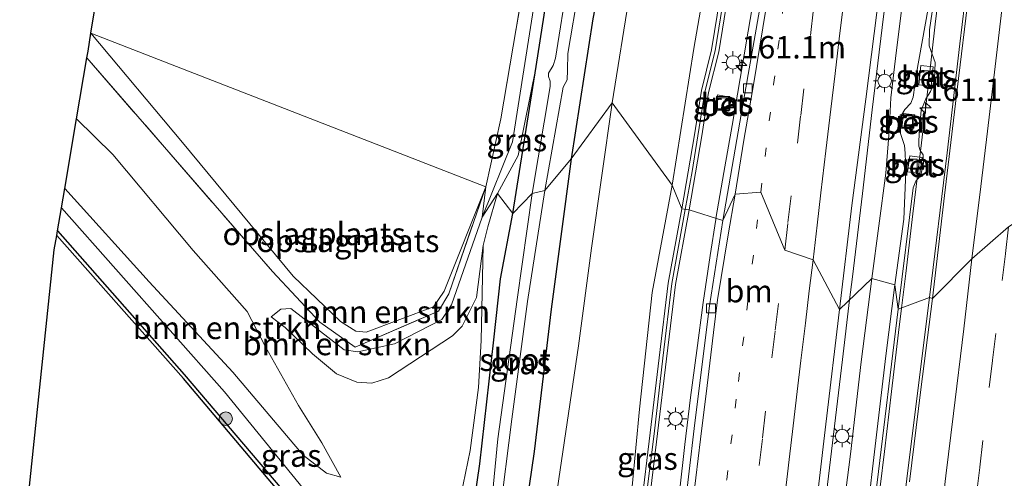
# Model space of a CAD drawing. Units: metres. Extents: x 155978 to 158207, y 381249 to 387503.
# Drawn here: x 157632 to 157741, y 383534 to 383585 of the extents above; entities that cross this region are included whole.
import ezdxf
from ezdxf.enums import TextEntityAlignment as Align

# ---------------------------------------------------------------- set-up
doc = ezdxf.new("R2010")
doc.units = ezdxf.units.M
for name, pattern in [('IE-TERREINAFSCHEIDING', [10, 8, -2]), ('VW-1-3_STREEP', [4, 1, -3]), ('VW-3-9_STREEP', [12, 3, -9])]:
    doc.linetypes.add(name, pattern=pattern)
doc.layers.get('0').update_dxf_attribs({"lineweight": 25})
for name, color, linetype, lineweight in [('B-ME-AM-KILOMETR-S-B1', 7, 'Continuous', 18), ('B-ME-BV-GELEIDECONSTRUCTIE-GELEIDERAIL-L-B1', 213, 'BV-GELEIDERAIL', 18), ('B-ME-GR-BOMENSTRUIKEN-GV-B6', 93, 'Continuous', 18), ('B-ME-GR-BOOM-S-B1', 93, 'Continuous', 18), ('B-ME-GW-KRUINLIJN-L-B1', 93, 'Continuous', 18), ('B-ME-GW-TEENLIJN-L-B1', 93, 'Continuous', 18), ('B-ME-IE-GRASLAND-GV-B6', 93, 'Continuous', 18), ('B-ME-IE-GRONDWERKLIJN-GROND_INGERICHT-GV-B6', 253, 'Continuous', 18), ('B-ME-IE-HULPGEOMETRIE-L-B1', 53, 'Continuous', 18), ('B-ME-IE-INRICHTINGSELEMENT-S-B1', 253, 'Continuous', 18), ('B-ME-IE-MEUBILAIR_WEGMEUBILAIR-LICHTMAST-S-B1', 8, 'Continuous', 18), ('B-ME-IE-TERREINAFSCHEIDING-RASTERHEKWERK-L-B1', 8, 'IE-TERREINAFSCHEIDING', 18), ('B-ME-KW-GELUIDSWERING-GV-B6', 8, 'Continuous', 18), ('B-ME-KW-SCHERM-L-B1', 8, 'Continuous', 18), ('B-ME-OB-WATERLIJN-L-B1', 133, 'OB-WATERLIJN', 18), ('B-ME-OG-WATER-GV-B6', 153, 'Continuous', 18), ('B-ME-VH-VERH_SOORT-BETON-OVERIG-GV-B6', 8, 'IE-TERREINAFSCHEIDING-NATUURLIJK-HOUTWAL', 18), ('B-ME-VH-VERH_SOORT-BITUMEN-GV-B6', 8, 'IE-TERREINAFSCHEIDING-NATUURLIJK-HOUTWAL', 18), ('B-ME-VV-KOLK-S-B1', 8, 'Continuous', 18), ('B-ME-VW-MARKERING-13STREEP-045-L-B1', 255, 'VW-1-3_STREEP', 18), ('B-ME-VW-MARKERING-39STREEP-015-L-B1', 255, 'VW-3-9_STREEP', 18), ('B-ME-VW-MARKERING-STREEP-015-L-B1', 7, 'Continuous', 18)]:
    doc.layers.add(name, color=color, linetype=linetype, lineweight=lineweight)
for name, color, linetype in [('B-ME-GW-INSTEEKWATERGANG-L-B1', 10, 'Continuous'), ('B-ME-KG-KADASTRAAL-OPNAMEDTMGRENS-L-B1', 10, 'Continuous'), ('B-ME-VV-KADEMUUR-GV-B6', 10, 'Continuous')]:
    doc.layers.add(name, color=color, linetype=linetype)
doc.styles.add('NLCS-ISO', font='NLCS-ISO.TTF')
doc.linetypes.add('BV-GELEIDERAIL', pattern='A,10,-3,[108,NLCS.SHX,S=1,R=0,X=0,Y=0],-3', length=16)
doc.linetypes.add('IE-TERREINAFSCHEIDING-NATUURLIJK-HOUTWAL', pattern='A,7,-1.5,[67,NLCS.SHX,S=0.75,R=45,X=0,Y=0],-1.5,7,-1.5,[70,NLCS.SHX,S=0.75,R=0,X=0,Y=0],-1.5', length=20)
doc.linetypes.add('OB-WATERLIJN', pattern='A,10,[32,NLCS.SHX,S=2,R=0,X=0,Y=0],-12', length=22)

# ---------------------------------------------------------------- blocks, each defined once
blk = doc.blocks.new('hecto')
for p, q in [((0, 0.625), (-0.625, 0)), ((0, -0.625), (0, 0.625)), ((-0.625, 0), (0.625, 0)), ((0.625, 0), (0, -0.625))]:
    blk.add_line(p, q)
blk = doc.blocks.new('boom')
h = blk.add_hatch(color=256)
edge = h.paths.add_edge_path()
edge.add_arc((0, 0), 0.75, 0, 360)
blk.add_circle((0, 0), 0.75)
blk = doc.blocks.new('lantaarnpaal')
for p, q in [((0, 0.75), (0, 1.25)), ((-0.75, 0), (-1.25, 0)), ((-0.88, 0.88), (-0.53, 0.53)), ((0.53, 0.53), (0.88, 0.88)), ((0.75, 0), (1.25, 0)), ((-0.53, -0.53), (-0.88, -0.88)), ((0, -0.75), (0, -1.25)), ((0.53, -0.53), (0.88, -0.88))]:
    blk.add_line(p, q)
blk.add_circle((0, 0), 0.75)
blk = doc.blocks.new('kolk')
blk.add_lwpolyline([(-0.5, -0.5), (0.5, -0.5), (0.5, 0.5), (-0.5, 0.5)], close=True)
blk = doc.blocks.new('put')
for p, q in [((0.75, 0.75), (-0.75, 0.75)), ((-0.75, 0.75), (-0.75, -0.75)), ((0.75, -0.75), (0.75, 0.75)), ((-0.75, -0.75), (0.75, -0.75))]:
    blk.add_line(p, q)
blk.add_lwpolyline([(-0.625, 0.625), (0.625, 0.625), (0.625, -0.625), (-0.625, -0.625)], close=True)

msp = doc.modelspace()

# ---------------------------------------------------------------- linework, layer by layer
at = {"layer": 'B-ME-BV-GELEIDECONSTRUCTIE-GELEIDERAIL-L-B1'}
for points in [[(157709.075, 383562.804, 23.761), (157709.958, 383567.943, 23.755), (157710.88, 383573.181, 23.776), (157711.785, 383578.409, 23.774), (157712.687, 383583.683, 23.787), (157713.562, 383588.928, 23.787), (157714.466, 383594.166, 23.763), (157715.396, 383599.441, 23.803), (157716.263, 383604.649, 23.814), (157717.149, 383609.876, 23.811), (157718.068, 383615.179, 23.826), (157718.934, 383620.424, 23.83), (157719.874, 383626.965, 23.86), (157720.707, 383633.613, 23.864), (157721.319, 383638.884, 23.863), (157721.938, 383644.193, 23.846), (157722.587, 383649.485, 23.874), (157722.683, 383650.334, 23.874)], [(157723.971, 383553.719, 24.104), (157724.282, 383556.288, 24.112), (157725.411, 383565.571, 24.091), (157726.473, 383574.899, 24.067), (157727.606, 383584.088, 24.105), (157728.893, 383594.68, 24.087), (157729.995, 383603.944, 24.091), (157731.068, 383613.225, 24.095), (157732.051, 383621.144, 24.087), (157733.214, 383630.288, 24.116), (157734.461, 383639.661, 24.138), (157735.607, 383647.915, 24.192), (157735.712, 383648.748, 24.202)], [(157740.751, 383648.506, 23.493), (157740.527, 383646.577, 23.468), (157740.194, 383642.638, 23.435), (157739.906, 383638.73, 23.403), (157739.355, 383633.349, 23.395), (157738.568, 383626.74, 23.326), (157737.787, 383620.197, 23.244), (157737, 383613.57, 23.251), (157736.232, 383606.962, 23.205), (157735.437, 383600.306, 23.184), (157734.481, 383592.416, 23.134), (157733.517, 383584.479, 23.099), (157732.74, 383577.862, 23.126), (157731.962, 383571.244, 23.131), (157731.007, 383563.326, 23.164), (157730.223, 383556.652, 23.172), (157729.745, 383552.819, 23.171)], [(157700.02, 383491.463, 23.83), (157700.614, 383496.5, 23.781), (157701.103, 383500.52, 23.782), (157701.568, 383504.436, 23.766), (157702.068, 383508.42, 23.75), (157702.56, 383512.374, 23.758), (157703.049, 383516.376, 23.751), (157703.54, 383520.359, 23.806), (157704.041, 383524.305, 23.78), (157704.531, 383528.306, 23.781), (157705.012, 383532.279, 23.778), (157705.631, 383537.598, 23.769), (157706.264, 383542.823, 23.74), (157706.961, 383548.079, 23.758), (157707.672, 383553.43, 23.751), (157708.435, 383558.68, 23.75), (157709.055, 383562.687, 23.761), (157709.075, 383562.804, 23.761)], [(157714.383, 383470.328, 24.281), (157714.721, 383472.921, 24.303), (157715.439, 383479.611, 24.252), (157716.245, 383487.513, 24.157), (157717.052, 383495.389, 24.09), (157717.807, 383502.081, 24.121), (157718.916, 383511.401, 24.104), (157719.713, 383518, 24.089), (157720.796, 383527.272, 24.119), (157722.068, 383537.789, 24.089), (157723.168, 383547.09, 24.083), (157723.971, 383553.719, 24.104)], [(157729.745, 383552.819, 23.171), (157729.405, 383550.089, 23.171), (157728.645, 383543.509, 23.213), (157727.86, 383536.835, 23.225), (157726.904, 383528.945, 23.231), (157726.08, 383522.316, 23.262), (157725.119, 383514.333, 23.3), (157724.219, 383506.455, 23.372), (157723.45, 383499.837, 23.447), (157722.814, 383494.49, 23.483), (157722.018, 383487.853, 23.545), (157721.315, 383481.248, 23.527), (157720.732, 383475.95, 23.56), (157718.65, 383458.433, 23.464)]]:
    msp.add_polyline3d(points, dxfattribs=at)
at = {"layer": 'B-ME-GR-BOMENSTRUIKEN-GV-B6'}
for points in [[(157684.744, 383565.573, 18.694), (157683.049, 383562.967, 19.208), (157686.407, 383571.361, 19.119), (157693.824, 383618.385, 19.628), (157694.838, 383623.313, 19.355), (157696.569, 383633.337, 19.355), (157696.901, 383637.33, 19.046), (157697.191, 383638.139, 18.872), (157697.841, 383638.999, 18.521), (157697.846, 383633.917, 18.489), (157696.639, 383625.032, 18.439), (157696.363, 383624.332, 18.439), (157695.746, 383621.484, 18.429), (157694.656, 383614.581, 18.334), (157691.921, 383598.148, 18.271), (157689.056, 383579.737, 18.064), (157687.053, 383569.834, 18.736), (157684.744, 383565.573, 18.694)], [(157693.824, 383618.385, 19.628), (157686.407, 383571.361, 19.119), (157683.049, 383562.967, 19.208)], [(157683.049, 383562.967, 19.208), (157683.444, 383566.348, 19.271), (157685.138, 383573.91, 19.303), (157688.585, 383594.318, 19.529)], [(157670.63, 383523.435, 16.197), (157654.342, 383543.485, 16.176), (157636.176, 383563.982, 16.259), (157636.546, 383566.159, 16.678), (157645.963, 383555.735, 16.61), (157655.268, 383545.652, 17.145), (157663.124, 383536.411, 17.192), (157665.709, 383534.39, 17.429), (157667.319, 383533.954, 17.455), (157665.199, 383537.768, 18.164), (157662.592, 383541.958, 18.605), (157658.905, 383548.489, 19.55), (157656.888, 383552.415, 19.917), (157650.838, 383559.24, 19.991), (157641.906, 383569.918, 19.954), (157637.867, 383573.931, 19.859), (157639.02, 383580.711, 20.377), (157647.657, 383570.748, 20.563), (157659.695, 383556.879, 20.216), (157664.97, 383551.25, 20.29), (157668.89, 383548.456, 20.169), (157678.191, 383552.481, 19.823), (157679.337, 383554.412, 19.555), (157683.444, 383566.348, 19.271)], [(157656.888, 383552.415, 19.917), (157658.905, 383548.489, 19.55), (157662.592, 383541.958, 18.605), (157665.199, 383537.768, 18.164), (157667.319, 383533.954, 17.455), (157665.709, 383534.39, 17.429), (157663.124, 383536.411, 17.192), (157655.268, 383545.652, 17.145), (157645.963, 383555.735, 16.61), (157636.546, 383566.159, 16.678), (157637.867, 383573.931, 19.859), (157641.906, 383569.918, 19.954), (157650.838, 383559.24, 19.991), (157656.888, 383552.415, 19.917)], [(157683.444, 383566.348, 19.271), (157683.049, 383562.967, 19.208), (157679.645, 383553.159, 19.649), (157678.559, 383551.52, 19.781), (157673.287, 383548.829, 20.038), (157669.203, 383547.927, 20.153), (157667.674, 383548.149, 20.19), (157661.72, 383552.772, 20.337), (157660.638, 383552.688, 20.206), (157659.554, 383551.845, 20.164), (157661.09, 383550.646, 19.623), (157664.148, 383547.705, 19.292), (157666.815, 383545.471, 18.972), (157669.097, 383544.558, 18.662), (157670.766, 383544.45, 18.19), (157672.621, 383545.038, 17.597), (157679.723, 383549.726, 17.712), (157680.834, 383550.788, 17.78), (157682.429, 383554.005, 17.822), (157683.152, 383559.788, 18.342), (157682.922, 383549.186, 17.599), (157682.644, 383543.965, 17.421), (157681.722, 383536.944, 17.274), (157680.138, 383529.35, 17.358)], [(157683.049, 383562.967, 19.208), (157684.744, 383565.573, 18.694), (157683.676, 383561.873, 18.615), (157683.152, 383559.788, 18.342), (157682.429, 383554.005, 17.822), (157680.834, 383550.788, 17.78), (157679.723, 383549.726, 17.712), (157672.621, 383545.038, 17.597), (157670.766, 383544.45, 18.19), (157669.097, 383544.558, 18.662), (157666.815, 383545.471, 18.972), (157664.148, 383547.705, 19.292), (157661.09, 383550.646, 19.623), (157659.554, 383551.845, 20.164), (157660.638, 383552.688, 20.206), (157661.72, 383552.772, 20.337), (157667.674, 383548.149, 20.19), (157669.203, 383547.927, 20.153), (157673.287, 383548.829, 20.038), (157678.559, 383551.52, 19.781), (157679.645, 383553.159, 19.649), (157683.049, 383562.967, 19.208)]]:
    msp.add_polyline3d(points, dxfattribs=at)
at = {"layer": 'B-ME-GW-INSTEEKWATERGANG-L-B1'}
msp.add_line((157686.447, 383563.344, 18.261), (157689.056, 383579.737, 18.064), dxfattribs=at)
for points in [[(157689.056, 383579.737, 18.064), (157691.921, 383598.148, 18.271), (157694.656, 383614.581, 18.334), (157695.746, 383621.484, 18.429), (157696.363, 383624.332, 18.439), (157696.639, 383625.032, 18.439), (157697.151, 383625.669, 18.586)], [(157697.151, 383625.669, 18.586), (157698.357, 383625.794, 18.434), (157700.07, 383625.508, 18.434), (157701.495, 383624.756, 18.481), (157702.017, 383623.983, 18.507), (157701.887, 383620.36, 18.544), (157699.498, 383606.347, 18.507), (157695.385, 383585.06, 18.395), (157692.962, 383569.443, 18.521)], [(157692.962, 383569.443, 18.521), (157690.73, 383552.687, 18.555), (157688.82, 383536.832, 18.555), (157687.487, 383527.64, 18.494), (157686.803, 383525.078, 18.374), (157686.145, 383524.416, 18.24), (157685.129, 383524.064, 17.985), (157683.797, 383523.916, 17.775), (157682.677, 383524.301, 17.696), (157681.923, 383525.009, 17.61), (157681.65, 383525.865, 17.586), (157681.656, 383527.801, 17.636), (157682.768, 383535.446, 17.888), (157684.35, 383549.279, 17.919), (157685.102, 383556.062, 18.04), (157686.447, 383563.344, 18.261)]]:
    msp.add_polyline3d(points, dxfattribs=at)
at = {"layer": 'B-ME-GW-KRUINLIJN-L-B1'}
for points in [[(157717.713, 383650.843, 23.046), (157716.995, 383645.35, 23.048), (157715.214, 383631.092, 22.92), (157712.289, 383614.469, 22.996), (157709.211, 383596.79, 22.851), (157706.614, 383581.755, 22.791), (157704.19, 383566.51, 22.799)], [(157726.438, 383556.102, 23.295), (157728.012, 383567.84, 23.263), (157728.377, 383572.538, 23.246), (157728.57, 383576.264, 23.224), (157729.137, 383581.281, 23.246), (157730.026, 383588.128, 23.282), (157730.786, 383596, 23.29), (157732.3, 383605.909, 23.284), (157733.787, 383615.152, 23.214), (157734.475, 383623.18, 23.246), (157735.353, 383632.405, 23.308), (157736.367, 383640.916, 23.444), (157737.626, 383648.75, 23.428)], [(157683.049, 383562.967, 19.208), (157686.407, 383571.361, 19.119), (157693.824, 383618.385, 19.628), (157694.838, 383623.313, 19.355), (157696.569, 383633.337, 19.355), (157696.901, 383637.33, 19.046), (157697.191, 383638.139, 18.872), (157697.841, 383638.999, 18.521)], [(157739.002, 383637.531, 22.534), (157740.369, 383632.04, 22.652), (157740.876, 383629.338, 22.69), (157741.057, 383627.209, 22.704), (157740.986, 383624.597, 22.659), (157740.374, 383617.716, 22.745), (157739.606, 383610.496, 22.693), (157737.818, 383595.242, 22.707), (157736.238, 383582.295, 22.666), (157734.826, 383570.139, 22.766), (157732.876, 383553.99, 22.738)], [(157637.867, 383573.931, 19.859), (157641.906, 383569.918, 19.954), (157650.838, 383559.24, 19.991), (157656.888, 383552.415, 19.917)], [(157704.19, 383566.51, 22.799), (157701.964, 383554.566, 22.739), (157700.581, 383541.538, 22.778), (157699.34, 383528.588, 22.888), (157697.996, 383519.232, 22.896), (157698.053, 383515.039, 22.739), (157698.049, 383511.819, 22.515), (157697.607, 383505.542, 21.701)], [(157687.805, 383508.742, 16.329), (157685.5, 383511.824, 16.722), (157684.168, 383513.321, 16.749), (157682.141, 383515.005, 16.722), (157679.553, 383517.098, 16.539), (157673.932, 383520.722, 16.329), (157670.63, 383523.435, 16.197), (157654.342, 383543.485, 16.176), (157636.176, 383563.982, 16.259)], [(157659.554, 383551.845, 20.164), (157660.638, 383552.688, 20.206), (157661.72, 383552.772, 20.337), (157667.674, 383548.149, 20.19), (157669.203, 383547.927, 20.153), (157673.287, 383548.829, 20.038), (157678.559, 383551.52, 19.781), (157679.645, 383553.159, 19.649), (157683.049, 383562.967, 19.208)], [(157717.273, 383465.557, 23.105), (157717.317, 383469.312, 23.301), (157717.4, 383474.26, 23.392), (157717.929, 383480.772, 23.269), (157719.046, 383489.492, 23.248), (157719.858, 383497.235, 23.286), (157720.865, 383508.237, 23.281), (157721.803, 383517.184, 23.312), (157722.844, 383526.978, 23.312), (157724.083, 383536.538, 23.29), (157725.261, 383546.835, 23.232), (157726.438, 383556.102, 23.295)], [(157732.876, 383553.99, 22.738), (157730.757, 383537.086, 22.704), (157728.723, 383520.55, 22.707), (157727.157, 383508.681, 22.77), (157726.683, 383506.449, 22.77), (157725.558, 383504.043, 22.805), (157725.39, 383502.939, 22.749), (157723.586, 383489.301, 22.843), (157723.142, 383488.148, 22.836)], [(157656.888, 383552.415, 19.917), (157658.905, 383548.489, 19.55), (157662.592, 383541.958, 18.605), (157665.199, 383537.768, 18.164), (157667.319, 383533.954, 17.455)]]:
    msp.add_polyline3d(points, dxfattribs=at)
at = {"layer": 'B-ME-GW-TEENLIJN-L-B1'}
for points in [[(157697.508, 383575.698, 18.618), (157699.483, 383588.004, 18.653), (157701.553, 383598.946, 18.744), (157703.773, 383611.849, 18.679), (157705.451, 383620.622, 18.611), (157706.863, 383630.921, 18.576), (157707.686, 383641.031, 18.401), (157707.868, 383647.188, 18.233), (157707.846, 383652.051, 18.196)], [(157739.492, 383648.575, 22.747), (157738.654, 383643.844, 22.729), (157737.937, 383637.566, 22.646), (157737.387, 383627.877, 22.441), (157736.639, 383618.461, 22.346), (157735.819, 383608.957, 22.358), (157734.583, 383599.341, 22.316), (157733.004, 383587.922, 22.306), (157731.429, 383578.993, 22.313), (157731.049, 383576.326, 22.372), (157730.778, 383575.668, 22.476), (157730.116, 383574.956, 22.601), (157729.733, 383574.311, 22.623), (157729.556, 383573.208, 22.656), (157729.644, 383572.266, 22.646), (157730.096, 383570.928, 22.48), (157730.161, 383570.088, 22.406), (157730.215, 383567.992, 22.381), (157730.015, 383562.739, 22.351), (157729.025, 383555.419, 22.381)], [(157729.364, 383552.676, 22.28), (157731.052, 383566.203, 22.353), (157731.342, 383566.965, 22.377), (157731.816, 383567.529, 22.405), (157731.94, 383567.831, 22.391), (157732.212, 383568.941, 22.433), (157732.179, 383569.895, 22.398), (157731.84, 383570.399, 22.384), (157731.693, 383570.878, 22.391), (157731.662, 383571.467, 22.395), (157731.768, 383572.759, 22.506), (157731.953, 383574.855, 22.45), (157732.477, 383576.134, 22.405), (157732.971, 383576.977, 22.405), (157733.187, 383577.51, 22.381), (157733.44, 383578.323, 22.395), (157733.514, 383580.205, 22.357), (157732.844, 383582.047, 22.232), (157732.854, 383583.838, 22.235), (157735.103, 383598.924, 22.225), (157736.751, 383613.544, 22.336), (157737.967, 383627.794, 22.482), (157738.213, 383635.021, 22.565), (157739.002, 383637.531, 22.534)], [(157639.475, 383583.458, 19.283), (157649.68, 383571.276, 19.362), (157661.982, 383556.351, 19.385), (157667.267, 383551.301, 19.391), (157668.978, 383550.237, 19.43), (157670.141, 383550.107, 19.43), (157677.631, 383552.949, 19.37), (157678.821, 383554.683, 19.364), (157683.444, 383566.348, 19.271)], [(157684.744, 383565.573, 18.694), (157687.053, 383569.834, 18.736), (157689.056, 383579.737, 18.064)], [(157690.62, 383506.027, 16.288), (157690.049, 383508.751, 16.461), (157689.777, 383511.235, 16.881), (157689.516, 383515.547, 17.461), (157689.401, 383520.244, 18.233), (157689.63, 383522.84, 18.54), (157691.258, 383531.503, 18.618), (157693.758, 383548.585, 18.8), (157695.215, 383559.5, 18.773), (157697.508, 383575.698, 18.618)], [(157636.546, 383566.159, 16.678), (157645.963, 383555.735, 16.61), (157655.268, 383545.652, 17.145), (157663.124, 383536.411, 17.192), (157665.709, 383534.39, 17.429), (157667.319, 383533.954, 17.455)], [(157672.621, 383545.038, 17.597), (157679.723, 383549.726, 17.712), (157680.834, 383550.788, 17.78), (157682.429, 383554.005, 17.822), (157683.152, 383559.788, 18.342), (157683.676, 383561.873, 18.615), (157684.744, 383565.573, 18.694)], [(157729.025, 383555.419, 22.381), (157727.996, 383547.479, 22.374), (157726.883, 383538.028, 22.402), (157725.872, 383529.48, 22.362), (157724.592, 383519.151, 22.399), (157723.417, 383509.425, 22.524), (157722.486, 383501.378, 22.604), (157721.124, 383493.142, 22.76), (157720.136, 383484.483, 22.83), (157719.181, 383476.584, 22.793), (157718.589, 383471.456, 22.934)], [(157723.142, 383488.148, 22.836), (157722.86, 383489.541, 22.777), (157722.459, 383491.885, 22.742), (157722.413, 383495.741, 22.7), (157722.955, 383501.298, 22.586), (157724.902, 383516.177, 22.436), (157727.04, 383533.379, 22.398), (157729.364, 383552.676, 22.28)], [(157659.554, 383551.845, 20.164), (157661.09, 383550.646, 19.623), (157664.148, 383547.705, 19.292), (157666.815, 383545.471, 18.972), (157669.097, 383544.558, 18.662), (157670.766, 383544.45, 18.19), (157672.621, 383545.038, 17.597)]]:
    msp.add_polyline3d(points, dxfattribs=at)
at = {"layer": 'B-ME-IE-GRASLAND-GV-B6'}
for points in [[(157704.19, 383566.51, 22.799), (157697.508, 383575.698, 18.618), (157699.483, 383588.004, 18.653), (157701.553, 383598.946, 18.744), (157703.773, 383611.849, 18.679), (157705.451, 383620.622, 18.611), (157706.863, 383630.921, 18.576), (157707.686, 383641.031, 18.401), (157707.868, 383647.188, 18.233), (157707.846, 383652.051, 18.196), (157717.713, 383650.843, 23.046), (157716.995, 383645.35, 23.048), (157715.214, 383631.092, 22.92), (157712.289, 383614.469, 22.996), (157709.211, 383596.79, 22.851), (157706.614, 383581.755, 22.791), (157704.19, 383566.51, 22.799)], [(157692.593, 383589.333, 16.334), (157691.218, 383580.681, 16.334), (157690.965, 383579.856, 16.334), (157690.423, 383579.001, 16.334), (157690.439, 383578.64, 16.334), (157690.607, 383578.122, 16.334), (157690.615, 383577.508, 16.334), (157688.605, 383565.591, 16.334), (157686.447, 383563.344, 18.261), (157689.056, 383579.737, 18.064), (157691.921, 383598.148, 18.271)], [(157735.103, 383598.924, 22.225), (157732.854, 383583.838, 22.235), (157732.844, 383582.047, 22.232), (157733.514, 383580.205, 22.357), (157733.44, 383578.323, 22.395), (157733.187, 383577.51, 22.381), (157732.971, 383576.977, 22.405), (157732.477, 383576.134, 22.405), (157731.953, 383574.855, 22.45), (157731.768, 383572.759, 22.506), (157731.662, 383571.467, 22.395), (157731.693, 383570.878, 22.391), (157731.84, 383570.399, 22.384), (157732.179, 383569.895, 22.398), (157732.212, 383568.941, 22.433), (157731.94, 383567.831, 22.391), (157731.816, 383567.529, 22.405), (157731.342, 383566.965, 22.377), (157731.052, 383566.203, 22.353), (157729.364, 383552.676, 22.28), (157729.025, 383555.419, 22.381), (157730.015, 383562.739, 22.351), (157730.215, 383567.992, 22.381), (157730.161, 383570.088, 22.406), (157730.096, 383570.928, 22.48), (157729.644, 383572.266, 22.646), (157729.556, 383573.208, 22.656), (157729.733, 383574.311, 22.623), (157730.116, 383574.956, 22.601), (157730.778, 383575.668, 22.476), (157731.049, 383576.326, 22.372), (157731.429, 383578.993, 22.313), (157733.004, 383587.922, 22.306)], [(157732.876, 383553.99, 22.738), (157729.364, 383552.676, 22.28), (157731.052, 383566.203, 22.353), (157731.342, 383566.965, 22.377), (157731.816, 383567.529, 22.405), (157731.94, 383567.831, 22.391), (157732.212, 383568.941, 22.433), (157732.179, 383569.895, 22.398), (157731.84, 383570.399, 22.384), (157731.693, 383570.878, 22.391), (157731.662, 383571.467, 22.395), (157731.768, 383572.759, 22.506), (157731.953, 383574.855, 22.45), (157732.477, 383576.134, 22.405), (157732.971, 383576.977, 22.405), (157733.187, 383577.51, 22.381), (157733.44, 383578.323, 22.395), (157733.514, 383580.205, 22.357), (157732.844, 383582.047, 22.232), (157732.854, 383583.838, 22.235), (157735.103, 383598.924, 22.225)], [(157710.195, 383591.427, 22.936), (157708.594, 383581.589, 22.918), (157707.462, 383577.063, 22.835), (157706.685, 383572.141, 22.913), (157705.296, 383563.876, 22.935), (157704.19, 383566.51, 22.799), (157706.614, 383581.755, 22.791), (157709.211, 383596.79, 22.851)], [(157692.962, 383569.443, 18.521), (157690.038, 383565.925, 16.334), (157692.065, 383577.445, 16.334), (157692.518, 383578.26, 16.334), (157692.543, 383579.329, 16.334), (157692.587, 383581.212, 16.334), (157695.048, 383595.644, 16.334)], [(157733.187, 383553.895, 22.822), (157732.876, 383553.99, 22.738), (157734.826, 383570.139, 22.766), (157736.238, 383582.295, 22.666), (157737.818, 383595.242, 22.707)], [(157737.818, 383595.242, 22.707), (157736.238, 383582.295, 22.666), (157734.826, 383570.139, 22.766), (157732.876, 383553.99, 22.738)], [(157709.84, 383562.562, 23.033), (157706.088, 383563.751, 22.875), (157707.514, 383572.027, 22.952), (157708.267, 383576.864, 22.963), (157709.39, 383581.371, 22.965), (157711.006, 383591.294, 23)], [(157726.438, 383556.102, 23.295), (157722.861, 383552.647, 23.337), (157724.217, 383564.235, 23.331), (157725.775, 383576.122, 23.356), (157727.342, 383588.449, 23.365)], [(157729.025, 383555.419, 22.381), (157726.438, 383556.102, 23.295), (157728.012, 383567.84, 23.263), (157728.377, 383572.538, 23.246), (157728.57, 383576.264, 23.224), (157729.137, 383581.281, 23.246), (157730.026, 383588.128, 23.282)], [(157730.026, 383588.128, 23.282), (157729.137, 383581.281, 23.246), (157728.57, 383576.264, 23.224), (157728.377, 383572.538, 23.246), (157728.012, 383567.84, 23.263), (157726.438, 383556.102, 23.295)], [(157699.483, 383588.004, 18.653), (157697.508, 383575.698, 18.618)], [(157714.141, 383587.315, 23.019), (157712.065, 383575.48, 23.061), (157709.84, 383562.562, 23.033)], [(157733.004, 383587.922, 22.306), (157731.429, 383578.993, 22.313), (157731.049, 383576.326, 22.372), (157730.778, 383575.668, 22.476), (157730.116, 383574.956, 22.601), (157729.733, 383574.311, 22.623), (157729.556, 383573.208, 22.656), (157729.644, 383572.266, 22.646), (157730.096, 383570.928, 22.48), (157730.161, 383570.088, 22.406), (157730.215, 383567.992, 22.381), (157730.015, 383562.739, 22.351), (157729.025, 383555.419, 22.381)], [(157737.251, 383587.909, 22.769), (157735.931, 383577.194, 22.785), (157734.539, 383565.38, 22.801), (157733.187, 383553.895, 22.822)], [(157697.508, 383575.698, 18.618), (157692.962, 383569.443, 18.521), (157695.385, 383585.06, 18.395)], [(157695.385, 383585.06, 18.395), (157692.962, 383569.443, 18.521)], [(157686.447, 383563.344, 18.261), (157684.744, 383565.573, 18.694), (157687.053, 383569.834, 18.736), (157689.056, 383579.737, 18.064), (157686.447, 383563.344, 18.261)], [(157731.669, 383577.711, 22.258), (157733.056, 383577.57, 22.298), (157733.275, 383579.723, 22.319), (157731.889, 383579.864, 22.279), (157731.669, 383577.711, 22.258)], [(157710.816, 383576.29, 22.946), (157709.239, 383576.585, 22.946), (157708.953, 383575.056, 22.975), (157710.53, 383574.761, 22.975), (157710.816, 383576.29, 22.946)], [(157692.962, 383569.443, 18.521), (157697.508, 383575.698, 18.618), (157695.215, 383559.5, 18.773), (157693.758, 383548.585, 18.8), (157691.258, 383531.503, 18.618)], [(157691.258, 383531.503, 18.618), (157693.758, 383548.585, 18.8), (157695.215, 383559.5, 18.773), (157697.508, 383575.698, 18.618), (157704.19, 383566.51, 22.799)], [(157729.77, 383572.899, 22.564), (157731.025, 383572.729, 22.557), (157731.244, 383574.344, 22.566), (157729.989, 383574.514, 22.574), (157729.77, 383572.899, 22.564)], [(157684.974, 383529.585, 16.334), (157686.344, 383540.424, 16.334), (157688.084, 383553.559, 16.334), (157690.038, 383565.925, 16.334), (157692.962, 383569.443, 18.521), (157690.73, 383552.687, 18.555), (157688.82, 383536.832, 18.555), (157687.487, 383527.64, 18.494)], [(157687.487, 383527.64, 18.494), (157688.82, 383536.832, 18.555), (157690.73, 383552.687, 18.555), (157692.962, 383569.443, 18.521)], [(157730.414, 383568.015, 22.328), (157731.783, 383567.821, 22.34), (157732.037, 383569.611, 22.37), (157730.668, 383569.806, 22.358), (157730.414, 383568.015, 22.328)], [(157705.296, 383563.876, 22.935), (157703.758, 383555.605, 22.875), (157702.747, 383547.254, 22.893), (157701.755, 383538.904, 22.918), (157700.762, 383530.572, 22.959), (157699.753, 383522.184, 22.999), (157698.721, 383513.878, 22.689), (157697.607, 383505.542, 21.701), (157698.049, 383511.819, 22.515), (157698.053, 383515.039, 22.739), (157697.996, 383519.232, 22.896), (157699.34, 383528.588, 22.888), (157700.581, 383541.538, 22.778), (157701.964, 383554.566, 22.739), (157704.19, 383566.51, 22.799), (157705.296, 383563.876, 22.935)], [(157704.19, 383566.51, 22.799), (157701.964, 383554.566, 22.739), (157700.581, 383541.538, 22.778), (157699.34, 383528.588, 22.888)], [(157680.138, 383529.35, 17.358), (157681.722, 383536.944, 17.274), (157682.644, 383543.965, 17.421), (157682.922, 383549.186, 17.599), (157683.152, 383559.788, 18.342), (157683.676, 383561.873, 18.615), (157684.744, 383565.573, 18.694), (157686.447, 383563.344, 18.261), (157685.102, 383556.062, 18.04), (157684.35, 383549.279, 17.919), (157682.768, 383535.446, 17.888), (157681.656, 383527.801, 17.636)], [(157686.447, 383563.344, 18.261), (157688.605, 383565.591, 16.334), (157686.953, 383553.763, 16.334), (157684.795, 383538.222, 16.334), (157683.915, 383528.992, 16.334)], [(157679.553, 383517.098, 16.539), (157682.141, 383515.005, 16.722), (157684.168, 383513.321, 16.749), (157685.5, 383511.824, 16.722), (157687.805, 383508.742, 16.329), (157683.651, 383511.092, 16.323), (157679.961, 383513.571, 16.197), (157675.626, 383516.745, 15.961), (157664.796, 383527.844, 15.628), (157649.846, 383545.42, 15.402), (157635.741, 383561.424, 15.449), (157636.176, 383563.982, 16.259), (157654.342, 383543.485, 16.176), (157670.63, 383523.435, 16.197), (157673.932, 383520.722, 16.329), (157679.553, 383517.098, 16.539)], [(157681.656, 383527.801, 17.636), (157682.768, 383535.446, 17.888), (157684.35, 383549.279, 17.919), (157685.102, 383556.062, 18.04), (157686.447, 383563.344, 18.261)], [(157701.561, 383530.495, 22.842), (157702.564, 383538.817, 22.85), (157703.576, 383547.14, 22.876), (157704.56, 383555.453, 22.848), (157706.088, 383563.751, 22.875), (157709.84, 383562.562, 23.033)], [(157709.84, 383562.562, 23.033), (157708.355, 383553.075, 23.025), (157706.726, 383540.015, 22.983), (157705.325, 383527.976, 23.047)], [(157722.844, 383526.978, 23.312), (157724.083, 383536.538, 23.29), (157725.261, 383546.835, 23.232), (157726.438, 383556.102, 23.295), (157729.025, 383555.419, 22.381)], [(157722.861, 383552.647, 23.337), (157726.438, 383556.102, 23.295), (157725.261, 383546.835, 23.232), (157724.083, 383536.538, 23.29), (157722.844, 383526.978, 23.312)], [(157729.025, 383555.419, 22.381), (157727.996, 383547.479, 22.374), (157726.883, 383538.028, 22.402), (157725.872, 383529.48, 22.362)], [(157725.872, 383529.48, 22.362), (157726.883, 383538.028, 22.402), (157727.996, 383547.479, 22.374), (157729.025, 383555.419, 22.381), (157729.364, 383552.676, 22.28)], [(157729.364, 383552.676, 22.28), (157732.876, 383553.99, 22.738), (157730.757, 383537.086, 22.704), (157728.723, 383520.55, 22.707), (157727.157, 383508.681, 22.77), (157726.683, 383506.449, 22.77), (157725.558, 383504.043, 22.805), (157725.39, 383502.939, 22.749), (157723.586, 383489.301, 22.843), (157723.142, 383488.148, 22.836), (157722.86, 383489.541, 22.777), (157722.459, 383491.885, 22.742), (157722.413, 383495.741, 22.7), (157722.955, 383501.298, 22.586), (157724.902, 383516.177, 22.436), (157727.04, 383533.379, 22.398), (157729.364, 383552.676, 22.28)], [(157728.723, 383520.55, 22.707), (157730.757, 383537.086, 22.704), (157732.876, 383553.99, 22.738), (157733.187, 383553.895, 22.822), (157731.909, 383543.744, 22.811), (157730.629, 383533.424, 22.788)], [(157719.847, 383527.182, 23.355), (157721.333, 383539.853, 23.312), (157722.861, 383552.647, 23.337)], [(157729.364, 383552.676, 22.28), (157727.04, 383533.379, 22.398)]]:
    msp.add_polyline3d(points, dxfattribs=at)
at = {"layer": 'B-ME-IE-GRONDWERKLIJN-GROND_INGERICHT-GV-B6'}
for points in [[(157688.585, 383594.318, 19.529), (157685.138, 383573.91, 19.303), (157683.444, 383566.348, 19.271), (157639.475, 383583.458, 19.283), (157643.964, 383610.76, 19.497)], [(157683.444, 383566.348, 19.271), (157679.337, 383554.412, 19.555), (157678.191, 383552.481, 19.823), (157668.89, 383548.456, 20.169), (157664.97, 383551.25, 20.29), (157659.695, 383556.879, 20.216), (157647.657, 383570.748, 20.563), (157639.02, 383580.711, 20.377), (157639.149, 383581.471, 20.335), (157639.475, 383583.458, 19.283), (157649.68, 383571.276, 19.362), (157661.982, 383556.351, 19.385), (157667.267, 383551.301, 19.391), (157668.978, 383550.237, 19.43), (157670.141, 383550.107, 19.43), (157677.631, 383552.949, 19.37), (157678.821, 383554.683, 19.364), (157683.444, 383566.348, 19.271)], [(157683.444, 383566.348, 19.271), (157678.821, 383554.683, 19.364), (157677.631, 383552.949, 19.37), (157670.141, 383550.107, 19.43), (157668.978, 383550.237, 19.43), (157667.267, 383551.301, 19.391), (157661.982, 383556.351, 19.385), (157649.68, 383571.276, 19.362), (157639.475, 383583.458, 19.283), (157683.444, 383566.348, 19.271)]]:
    msp.add_polyline3d(points, dxfattribs=at)
at = {"layer": 'B-ME-IE-HULPGEOMETRIE-L-B1'}
msp.add_polyline3d([(157741.68, 383561.883, 23.124), (157737.588, 383558.313, 22.89), (157733.187, 383553.895, 22.822), (157732.876, 383553.99, 22.738), (157729.364, 383552.676, 22.28), (157729.025, 383555.419, 22.381), (157726.438, 383556.102, 23.295), (157722.861, 383552.647, 23.337), (157719.896, 383558.18, 23.276), (157716.755, 383559.259, 23.366), (157714.087, 383565.733, 23.17), (157711.218, 383565.51, 23.015), (157709.84, 383562.562, 23.033), (157706.088, 383563.751, 22.875), (157705.296, 383563.876, 22.935), (157704.19, 383566.51, 22.799), (157697.508, 383575.698, 18.618), (157692.962, 383569.443, 18.521), (157690.038, 383565.925, 16.334), (157688.605, 383565.591, 16.334), (157686.447, 383563.344, 18.261), (157684.744, 383565.573, 18.694), (157683.049, 383562.967, 19.208), (157683.444, 383566.348, 19.271), (157639.475, 383583.458, 19.283)], dxfattribs=at)
at = {"layer": 'B-ME-IE-TERREINAFSCHEIDING-RASTERHEKWERK-L-B1'}
for points in [[(157683.444, 383566.348, 19.271), (157685.138, 383573.91, 19.303), (157688.585, 383594.318, 19.529), (157690.985, 383608.892, 19.529), (157691.39, 383616.145, 19.571), (157691.431, 383622.658, 19.445), (157691.328, 383624.474, 19.142), (157690.943, 383628.822, 19.35), (157689.213, 383634.461, 19.303), (157687.13, 383639.904, 19.235), (157685.138, 383644.086, 18.962), (157682.644, 383648.172, 18.914), (157679.995, 383651.674, 18.815), (157677.022, 383655.124, 18.836), (157673.713, 383658.814, 18.762), (157671.317, 383656.538, 18.502)], [(157639.02, 383580.711, 20.377), (157647.657, 383570.748, 20.563), (157659.695, 383556.879, 20.216), (157664.97, 383551.25, 20.29), (157668.89, 383548.456, 20.169), (157678.191, 383552.481, 19.823), (157679.337, 383554.412, 19.555), (157683.444, 383566.348, 19.271)]]:
    msp.add_polyline3d(points, dxfattribs=at)
at = {"layer": 'B-ME-KG-KADASTRAAL-OPNAMEDTMGRENS-L-B1'}
for points in [[(157639.475, 383583.458, 19.283), (157643.964, 383610.76, 19.497), (157644.826, 383616.001, 19.497), (157646.387, 383625.491, 19.482), (157647.914, 383637.502, 19.403), (157648.284, 383640.416, 18.248), (157651.85, 383668.459, 18.175), (157651.896, 383668.824, 18.171), (157652.886, 383676.613, 18.181), (157653.339, 383680.174, 18.786), (157653.473, 383681.227, 18.683), (157653.818, 383683.942, 18.801), (157654.224, 383687.131, 18.71), (157654.424, 383688.706, 17.66), (157654.645, 383690.442, 17.705), (157654.862, 383692.153, 18.545), (157655.453, 383696.802, 18.675), (157655.85, 383699.925, 18.709), (157656.646, 383706.595, 18.681), (157657.281, 383711.912, 18.711), (157657.467, 383713.475, 18.018), (157657.625, 383714.795, 18.029), (157657.983, 383717.796, 18.803), (157660.638, 383740.041, 19.004)], [(157630.159, 383455.921, 20.58), (157631.352, 383459.257, 20.798), (157632.226, 383461.701, 22.052), (157635.007, 383469.479, 22.052), (157632.716, 383499.739, 23.301), (157632.468, 383503.017, 20.283), (157632.292, 383505.345, 19.979), (157632.276, 383505.741, 19.947), (157632.06, 383511.204, 19.662), (157631.927, 383514.555, 19.49), (157631.677, 383520.859, 16.808), (157631.589, 383523.089, 16.815), (157631.764, 383524.762, 16.813), (157632.23, 383529.212, 15.154), (157632.247, 383529.375, 14.801), (157635.38, 383559.301, 14.801), (157635.655, 383560.92, 14.801), (157635.741, 383561.424, 15.449), (157636.176, 383563.982, 16.259), (157636.546, 383566.159, 16.678), (157637.867, 383573.931, 19.859), (157639.02, 383580.711, 20.377), (157639.149, 383581.471, 20.335), (157639.475, 383583.458, 19.283)]]:
    msp.add_polyline3d(points, dxfattribs=at)
at = {"layer": 'B-ME-KW-GELUIDSWERING-GV-B6'}
for points in [[(157706.088, 383563.751, 22.875), (157705.296, 383563.876, 22.935), (157706.685, 383572.141, 22.913), (157707.462, 383577.063, 22.835), (157708.594, 383581.589, 22.918), (157710.195, 383591.427, 22.936)], [(157711.006, 383591.294, 23), (157709.39, 383581.371, 22.965), (157708.267, 383576.864, 22.963), (157707.514, 383572.027, 22.952), (157706.088, 383563.751, 22.875)], [(157706.088, 383563.751, 22.875), (157704.56, 383555.453, 22.848), (157703.576, 383547.14, 22.876), (157702.564, 383538.817, 22.85), (157701.561, 383530.495, 22.842), (157700.58, 383522.107, 22.884), (157699.511, 383513.81, 22.821), (157698.395, 383505.501, 22.936), (157697.328, 383497.157, 22.823), (157696.5, 383497.243, 21.642), (157697.607, 383505.542, 21.701), (157698.721, 383513.878, 22.689), (157699.753, 383522.184, 22.999), (157700.762, 383530.572, 22.959), (157701.755, 383538.904, 22.918), (157702.747, 383547.254, 22.893), (157703.758, 383555.605, 22.875), (157705.296, 383563.876, 22.935), (157706.088, 383563.751, 22.875)]]:
    msp.add_polyline3d(points, dxfattribs=at)
at = {"layer": 'B-ME-KW-SCHERM-L-B1'}
for points in [[(157719.296, 383649.357, 25.214), (157718.318, 383641.119, 25.191), (157717.359, 383632.855, 25.15), (157716.065, 383624.566, 25.221), (157714.698, 383616.228, 25.196), (157713.336, 383607.983, 25.172), (157712.023, 383599.694, 25.169), (157710.597, 383591.409, 25.153), (157708.989, 383581.514, 25.146), (157707.832, 383576.94, 27.174), (157706.443, 383568.03, 27.249), (157705.668, 383563.817, 27.223)], [(157705.668, 383563.817, 27.223), (157704.151, 383555.567, 27.173), (157703.159, 383547.208, 27.154), (157702.189, 383538.793, 27.125), (157701.165, 383530.526, 27.124), (157700.177, 383522.082, 27.111), (157699.142, 383513.852, 27.065), (157697.989, 383505.541, 27), (157696.938, 383497.488, 27.095)]]:
    msp.add_polyline3d(points, dxfattribs=at)
at = {"layer": 'B-ME-OB-WATERLIJN-L-B1'}
msp.add_polyline3d([(157673.526, 383517.06, 14.801), (157660.63, 383532.093, 14.801), (157649.775, 383544.965, 14.801), (157635.655, 383560.92, 14.801)], dxfattribs=at)
at = {"layer": 'B-ME-OG-WATER-GV-B6'}
for points in [[(157690.038, 383565.925, 16.334), (157688.605, 383565.591, 16.334), (157690.615, 383577.508, 16.334), (157690.607, 383578.122, 16.334), (157690.439, 383578.64, 16.334), (157690.423, 383579.001, 16.334), (157690.965, 383579.856, 16.334), (157691.218, 383580.681, 16.334), (157692.593, 383589.333, 16.334), (157695.844, 383609.678, 16.334), (157697.478, 383619.426, 16.334), (157698.349, 383622.665, 16.334), (157698.696, 383623.006, 16.334), (157698.968, 383623, 16.334), (157699.205, 383622.54, 16.334), (157697.667, 383613.049, 16.334), (157695.048, 383595.644, 16.334), (157692.587, 383581.212, 16.334), (157692.543, 383579.329, 16.334), (157692.518, 383578.26, 16.334), (157692.065, 383577.445, 16.334), (157690.038, 383565.925, 16.334)], [(157688.605, 383565.591, 16.334), (157690.038, 383565.925, 16.334), (157688.084, 383553.559, 16.334), (157686.344, 383540.424, 16.334), (157684.974, 383529.585, 16.334), (157684.888, 383528.869, 16.334), (157683.915, 383528.992, 16.334), (157684.795, 383538.222, 16.334), (157686.953, 383553.763, 16.334), (157688.605, 383565.591, 16.334)], [(157632.247, 383529.375, 14.801), (157635.38, 383559.301, 14.801), (157635.655, 383560.92, 14.801), (157649.775, 383544.965, 14.801), (157660.63, 383532.093, 14.801)]]:
    msp.add_polyline3d(points, dxfattribs=at)
at = {"layer": 'B-ME-VH-VERH_SOORT-BETON-OVERIG-GV-B6'}
for points in [[(157731.669, 383577.711, 22.258), (157731.889, 383579.864, 22.279), (157733.275, 383579.723, 22.319), (157733.056, 383577.57, 22.298), (157731.669, 383577.711, 22.258)], [(157710.53, 383574.761, 22.975), (157708.953, 383575.056, 22.975), (157709.239, 383576.585, 22.946), (157710.816, 383576.29, 22.946), (157710.53, 383574.761, 22.975)], [(157729.77, 383572.899, 22.564), (157729.989, 383574.514, 22.574), (157731.244, 383574.344, 22.566), (157731.025, 383572.729, 22.557), (157729.77, 383572.899, 22.564)], [(157730.414, 383568.015, 22.328), (157730.668, 383569.806, 22.358), (157732.037, 383569.611, 22.37), (157731.783, 383567.821, 22.34), (157730.414, 383568.015, 22.328)]]:
    msp.add_polyline3d(points, dxfattribs=at)
at = {"layer": 'B-ME-VH-VERH_SOORT-BITUMEN-GV-B6'}
for points in [[(157727.342, 383588.449, 23.365), (157725.775, 383576.122, 23.356), (157724.217, 383564.235, 23.331), (157722.861, 383552.647, 23.337), (157719.896, 383558.18, 23.276), (157716.755, 383559.259, 23.366), (157714.087, 383565.733, 23.17)], [(157714.087, 383565.733, 23.17), (157711.218, 383565.51, 23.015), (157709.84, 383562.562, 23.033), (157712.065, 383575.48, 23.061), (157714.141, 383587.315, 23.019)], [(157746.003, 383562.034, 23.101), (157745.557, 383564.382, 23.158), (157741.68, 383561.883, 23.124), (157737.588, 383558.313, 22.89), (157733.187, 383553.895, 22.822), (157734.539, 383565.38, 22.801), (157735.931, 383577.194, 22.785), (157737.251, 383587.909, 22.769)], [(157705.325, 383527.976, 23.047), (157706.726, 383540.015, 22.983), (157708.355, 383553.075, 23.025), (157709.84, 383562.562, 23.033), (157711.218, 383565.51, 23.015), (157714.087, 383565.733, 23.17), (157716.755, 383559.259, 23.366), (157719.896, 383558.18, 23.276), (157722.861, 383552.647, 23.337), (157721.333, 383539.853, 23.312), (157719.847, 383527.182, 23.355)], [(157730.629, 383533.424, 22.788), (157731.909, 383543.744, 22.811), (157733.187, 383553.895, 22.822), (157737.588, 383558.313, 22.89), (157741.68, 383561.883, 23.124)]]:
    msp.add_polyline3d(points, dxfattribs=at)
at = {"layer": 'B-ME-VV-KADEMUUR-GV-B6'}
msp.add_polyline3d([(157660.63, 383532.093, 14.801), (157649.775, 383544.965, 14.801), (157635.655, 383560.92, 14.801), (157635.741, 383561.424, 15.449), (157649.846, 383545.42, 15.402), (157664.796, 383527.844, 15.628)], dxfattribs=at)
at = {"layer": 'B-ME-VW-MARKERING-13STREEP-045-L-B1'}
for points in [[(157714.087, 383565.733, 23.17), (157715.508, 383577.724, 23.14), (157716.493, 383585.773, 23.224), (157717.779, 383596.697, 23.248), (157718.842, 383605.749, 23.259), (157719.79, 383613.666, 23.182), (157720.27, 383617.602, 23.174)], [(157711.589, 383544.636, 23.295), (157712.658, 383553.732, 23.285), (157714.087, 383565.733, 23.17)], [(157705.832, 383496.569, 23.302), (157706.459, 383501.67, 23.241), (157707.427, 383509.718, 23.22), (157708.857, 383521.701, 23.196), (157710.277, 383533.71, 23.222), (157711.589, 383544.636, 23.295)]]:
    msp.add_polyline3d(points, dxfattribs=at)
at = {"layer": 'B-ME-VW-MARKERING-39STREEP-015-L-B1'}
for points in [[(157716.755, 383559.259, 23.366), (157717.106, 383562.337, 23.314), (157718.177, 383571.216, 23.337), (157718.528, 383574.294, 23.29), (157719.607, 383583.199, 23.385), (157719.968, 383586.261, 23.314), (157721.036, 383595.209, 23.331), (157721.397, 383598.261, 23.295), (157722.441, 383607.174, 23.352), (157722.804, 383610.2, 23.307), (157723.89, 383619.141, 23.389), (157724.24, 383622.227, 23.342), (157725.309, 383631.167, 23.354), (157725.68, 383634.185, 23.295), (157726.739, 383643.142, 23.361), (157727.109, 383646.186, 23.331), (157727.529, 383649.694, 23.344)], [(157741.68, 383561.883, 23.124), (157741.317, 383558.874, 23.147), (157740.255, 383549.969, 23.134), (157739.884, 383546.951, 23.14), (157738.822, 383538.046, 23.154), (157738.459, 383535.029, 23.15), (157737.397, 383526.133, 23.195), (157737.035, 383523.098, 23.195), (157735.965, 383514.175, 23.169), (157735.611, 383511.158, 23.169), (157734.523, 383502.252, 23.204), (157734.17, 383499.226, 23.19), (157733.115, 383490.356, 23.188)], [(157709.597, 383499.306, 23.354), (157709.947, 383502.41, 23.335), (157711.043, 383511.325, 23.382), (157711.403, 383514.387, 23.326), (157712.465, 383523.291, 23.403), (157712.834, 383526.361, 23.325), (157713.888, 383535.248, 23.354), (157714.264, 383538.336, 23.311), (157715.316, 383547.266, 23.347), (157715.684, 383550.354, 23.333), (157716.755, 383559.259, 23.366)]]:
    msp.add_polyline3d(points, dxfattribs=at)
at = {"layer": 'B-ME-VW-MARKERING-STREEP-015-L-B1'}
for points in [[(157711.218, 383565.51, 23.015), (157712.206, 383571.516, 23), (157713.254, 383577.708, 23.076), (157714.647, 383586.091, 23.177), (157715.437, 383590.748, 23.163), (157716.081, 383594.528, 23.151), (157716.694, 383598.246, 23.127), (157717.304, 383601.859, 23.095), (157718.134, 383606.736, 23.147), (157718.898, 383611.374, 23.165), (157719.608, 383615.731, 23.128), (157720.138, 383619.201, 23.111), (157720.785, 383623.268, 23.107), (157721.527, 383628.166, 23.104), (157722.077, 383632.098, 23.161), (157722.583, 383636.036, 23.187), (157723.052, 383639.842, 23.208), (157724.277, 383650.09, 23.248)], [(157730.764, 383649.3, 23.426), (157729.866, 383641.863, 23.403), (157729.371, 383637.873, 23.365), (157728.946, 383634.226, 23.358), (157728.517, 383630.64, 23.342), (157728.109, 383627.324, 23.336), (157727.638, 383623.222, 23.355), (157727.078, 383618.664, 23.336), (157726.637, 383614.817, 23.313), (157726.231, 383611.466, 23.263), (157725.722, 383607.258, 23.311), (157725.248, 383603.218, 23.257), (157724.778, 383599.255, 23.266), (157724.356, 383595.713, 23.263), (157723.887, 383591.898, 23.217), (157723.362, 383587.325, 23.231), (157722.86, 383583.152, 23.219), (157722.367, 383578.972, 23.276), (157721.881, 383574.982, 23.294), (157721.334, 383570.347, 23.27), (157720.781, 383565.65, 23.289), (157720.353, 383562.055, 23.259), (157719.896, 383558.18, 23.276)], [(157748.285, 383647.606, 23.039), (157747.349, 383639.837, 23.055), (157746.77, 383634.974, 23.022), (157745.635, 383625.475, 22.968), (157744.956, 383619.885, 23.022), (157744.372, 383614.96, 23.047), (157743.847, 383610.543, 23.003), (157743.258, 383605.558, 22.972), (157742.578, 383599.811, 22.977), (157741.886, 383593.951, 22.811), (157741.008, 383586.682, 22.901), (157740.164, 383579.753, 22.965), (157739.317, 383572.538, 22.967), (157738.573, 383566.353, 22.916), (157737.588, 383558.313, 22.89)], [(157702.742, 383499.543, 23.028), (157703.488, 383505.692, 23.024), (157704.218, 383511.824, 23.08), (157704.994, 383518.541, 23.073), (157705.742, 383524.664, 23.121), (157706.587, 383531.741, 23.151), (157707.36, 383538.188, 23.121), (157708.097, 383544.189, 23.076), (157708.821, 383550.094, 23.093), (157709.265, 383553.716, 23.08), (157710.439, 383560.975, 23.062), (157711.218, 383565.51, 23.015)], [(157719.896, 383558.18, 23.276), (157719.478, 383554.734, 23.302), (157719.059, 383551.122, 23.245), (157718.548, 383546.949, 23.292), (157718.138, 383543.511, 23.282), (157717.688, 383539.671, 23.304), (157717.242, 383535.928, 23.301), (157716.791, 383532.097, 23.254), (157716.284, 383527.855, 23.325), (157715.78, 383523.543, 23.344), (157715.276, 383519.405, 23.344), (157714.759, 383515.188, 23.349), (157714.266, 383511.007, 23.308), (157713.771, 383506.879, 23.29), (157713.211, 383501.973, 23.323), (157712.644, 383497.388, 23.283)], [(157737.588, 383558.313, 22.89), (157736.687, 383550.486, 22.993), (157735.539, 383541.073, 22.998), (157734.698, 383534.092, 23.026), (157733.948, 383527.69, 23.059), (157733.228, 383521.707, 23.121), (157732.518, 383515.863, 23.076), (157731.731, 383509.164, 23.028), (157730.733, 383500.88, 23.007)]]:
    msp.add_polyline3d(points, dxfattribs=at)

# ---------------------------------------------------------------- block references
at = {"layer": 'B-ME-AM-KILOMETR-S-B1', "rotation": 90}
for p in [(157711.904, 383579.861, 23.174), (157732.424, 383575.128, 22.406)]:
    msp.add_blockref('hecto', p, dxfattribs=at)
at = {"layer": 'B-ME-GR-BOOM-S-B1', "rotation": 90}
msp.add_blockref('boom', (157654.487, 383540.475, 15.806), dxfattribs=at)
at = {"layer": 'B-ME-IE-INRICHTINGSELEMENT-S-B1', "rotation": 90}
for p in [(157709.877, 383575.636, 22.993), (157730.364, 383573.615, 22.597)]:
    msp.add_blockref('put', p, dxfattribs=at)
at = {"layer": 'B-ME-IE-MEUBILAIR_WEGMEUBILAIR-LICHTMAST-S-B1', "rotation": 90}
for p in [(157710.979, 383580.206, 22.896), (157727.869, 383578.141, 23.247), (157704.581, 383540.479, 22.87), (157723.142, 383538.537, 23.304)]:
    msp.add_blockref('lantaarnpaal', p, dxfattribs=at)
at = {"layer": 'B-ME-VV-KOLK-S-B1', "rotation": 90}
for p in [(157732.255, 383578.758, 22.286), (157712.633, 383577.329, 23.013), (157730.992, 383568.915, 22.308), (157708.524, 383552.774, 22.992)]:
    msp.add_blockref('kolk', p, dxfattribs=at)

# ---------------------------------------------------------------- texts
at = {"layer": 'B-ME-AM-KILOMETR-S-B1', "ltscale": 0.2, "style": 'NLCS-ISO'}
for s, p in [('161.1m', (157711.904, 383579.861, 23.174)), ('161.1', (157732.424, 383575.128, 22.406))]:
    msp.add_text(s, height=2.5, dxfattribs=at).set_placement(p, align=Align.BOTTOM_LEFT)
at = {"layer": 'B-ME-GR-BOMENSTRUIKEN-GV-B6', "ltscale": 0.2, "style": 'NLCS-ISO'}
for p in [(157673.4306, 383552.3838), (157654.6437, 383550.6025), (157666.8717, 383548.8057)]:
    msp.add_text('bmn en strkn', height=2.5, dxfattribs=at).set_placement(p, align=Align.MIDDLE_CENTER)
at = {"layer": 'B-ME-IE-GRASLAND-GV-B6', "ltscale": 0.2, "style": 'NLCS-ISO'}
for p in [(157732.472, 383578.717), (157709.8845, 383575.673), (157730.507, 383573.6215), (157686.9, 383571.5405), (157731.2255, 383568.8135), (157687.306, 383546.6795), (157661.773, 383536.362), (157701.4515, 383536.026)]:
    msp.add_text('gras', height=2.5, dxfattribs=at).set_placement(p, align=Align.MIDDLE_CENTER)
at = {"layer": 'B-ME-IE-GRONDWERKLIJN-GROND_INGERICHT-GV-B6', "ltscale": 0.2, "style": 'NLCS-ISO'}
for p in [(157664.3207, 383561.0814), (157668.0863, 383560.3058)]:
    msp.add_text('opslagplaats', height=2.5, dxfattribs=at).set_placement(p, align=Align.MIDDLE_CENTER)
at = {"layer": 'B-ME-OG-WATER-GV-B6', "ltscale": 0.2, "style": 'NLCS-ISO'}
msp.add_text('sloot', height=2.5, dxfattribs=at).set_placement((157686.7201, 383547.0521), align=Align.MIDDLE_CENTER)
at = {"layer": 'B-ME-VH-VERH_SOORT-BETON-OVERIG-GV-B6', "ltscale": 0.2, "style": 'NLCS-ISO'}
for p in [(157732.3116, 383578.5158), (157710.0136, 383575.4906), (157730.3596, 383573.477), (157731.0632, 383568.6536)]:
    msp.add_text('bet', height=2.5, dxfattribs=at).set_placement(p, align=Align.MIDDLE_CENTER)
at = {"layer": 'B-ME-VW-MARKERING-13STREEP-045-L-B1', "ltscale": 0.2, "style": 'NLCS-ISO'}
msp.add_text('bm', height=2.5, dxfattribs=at).set_placement((157712.778, 383554.7003), align=Align.MIDDLE_CENTER)

doc.saveas('drawing.dxf')
